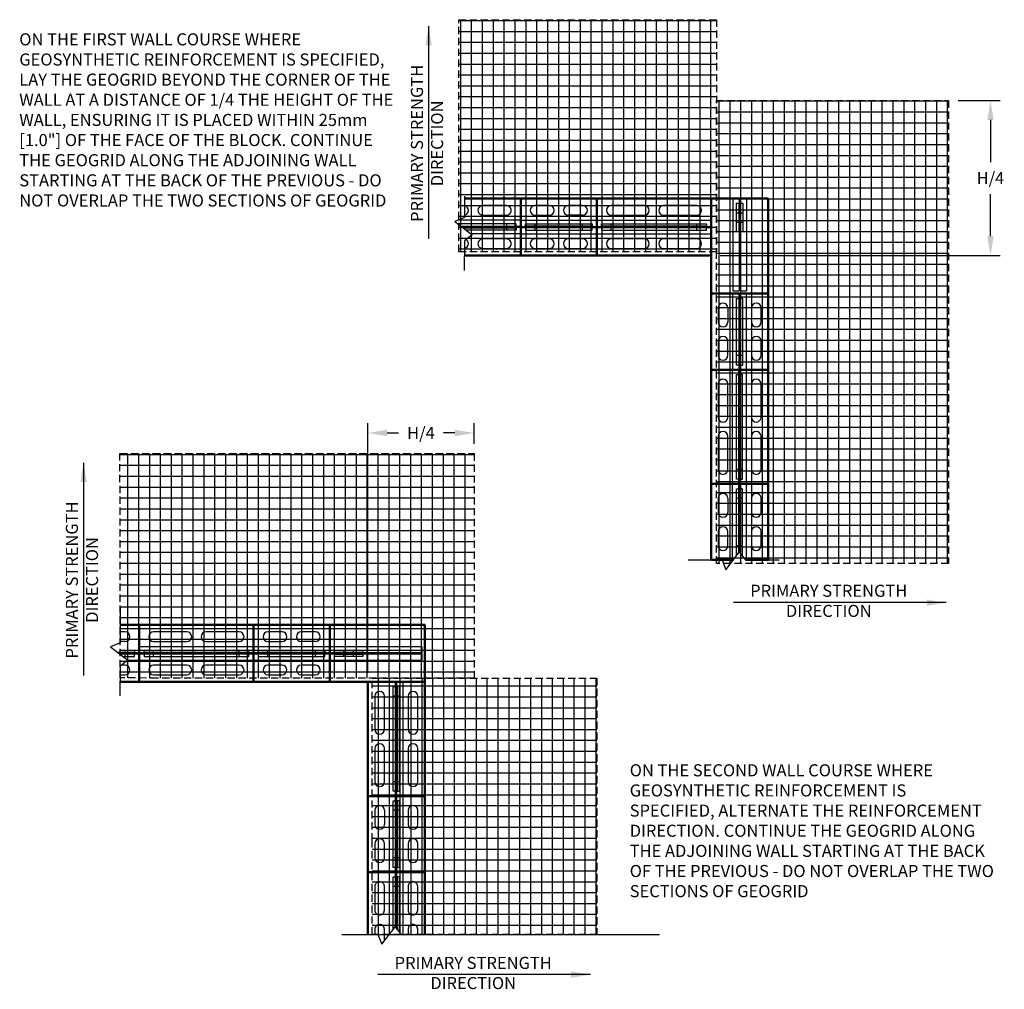
# Model space of a CAD drawing. Units: inches. Extents: x 1843 to 2166, y 115 to 326.
# Drawn here: x 1962 to 2166, y 117 to 318 of the extents above; entities that cross this region are included whole.
import ezdxf

# ---------------------------------------------------------------- set-up
doc = ezdxf.new("R2010")
doc.units = ezdxf.units.IN
doc.header["$LTSCALE"] = 12
doc.header["$MEASUREMENT"] = 0
doc.header["$PDMODE"] = 3
doc.linetypes.add('HIDDEN2', pattern=[0.1875, 0.125, -0.0625])
doc.linetypes.add('HIDDENX2', pattern=[0.75, 0.5, -0.25])
for name, color, linetype in [('dim', 7, 'Continuous'), ('hid', 5, 'HIDDENX2'), ('W-HTCH-VLTE', 18, 'Continuous'), ('W-LINE-MEDM', 2, 'Continuous'), ('W-LINE-VHVY', 4, 'Continuous'), ('W-TEXT-MEDM', 1, 'Continuous')]:
    doc.layers.add(name, color=color, linetype=linetype)
doc.layers.add('obj', color=7, linetype='Continuous', lineweight=50)
doc.styles.add('AWS 32 NOTES', font='times.ttf', dxfattribs={"height": 2.5})
doc.styles.add('AWS NOTES', font='times.ttf')
doc.dimstyles.new('AWS 32', dxfattribs={"dimscale": 32, "dimtxt": 0.07813, "dimasz": 0.125, "dimexe": 0.0625, "dimexo": 0.0625, "dimgap": 0.0625, "dimtad": 0, "dimtih": 1, "dimtoh": 1, "dimdec": 0, "dimzin": 3, "dimdsep": 46, "dimlunit": 3, "dimtxsty": 'AWS NOTES', "dimcen": 0, "dimclrd": 256, "dimclre": 256, "dimclrt": 256, "dimadec": 0, "dimazin": 0, "dimtfac": 1, "dimtdec": 0, "dimtofl": 0, "dimtmove": 2, "dimatfit": 3, "dimfxl": 1, "dimfrac": 2, "dimtolj": 1, "dimtzin": 0, "dimarcsym": 0})

# ---------------------------------------------------------------- blocks, each defined once
blk = doc.blocks.new('*D2')
at = {"layer": 'Defpoints', "color": 0, "transparency": 16777216}
for p in [(2055.87, 232.34), (2055.87, 228.06), (2033.87, 180.73)]:
    blk.add_point(p, dxfattribs=at)
at = {"layer": 'W-TEXT-MEDM', "lineweight": -2, "transparency": 16777216}
for p, q in [((2033.87, 182.73), (2033.87, 234.34)), ((2055.87, 230.06), (2055.87, 234.34)), ((2037.87, 232.34), (2040.2, 232.34)), ((2051.87, 232.34), (2049.54, 232.34))]:
    blk.add_line(p, q, dxfattribs=at)
at = {"layer": 'W-TEXT-MEDM', "transparency": 16777216}
for points in [[(2037.87, 233), (2037.87, 231.67), (2033.87, 232.34)], [(2051.87, 233), (2051.87, 231.67), (2055.87, 232.34)]]:
    blk.add_solid(points, dxfattribs=at)
at = {"layer": 'W-TEXT-MEDM', "transparency": 16777216, "insert": (2044.87, 232.34), "char_height": 2.5, "attachment_point": 5, "style": 'AWS NOTES'}
blk.add_mtext('\\A1;H/4', dxfattribs=at)
blk = doc.blocks.new('*D4')
at = {"layer": 'Defpoints', "color": 0, "transparency": 16777216}
for p in [(2153.97, 301.1), (2104.77, 269.05), (2162.67, 269.05)]:
    blk.add_point(p, dxfattribs=at)
at = {"layer": 'W-TEXT-MEDM', "lineweight": -2, "transparency": 16777216}
for p, q in [((2155.97, 301.1), (2164.67, 301.1)), ((2162.67, 297.1), (2162.67, 288.38)), ((2162.67, 273.05), (2162.67, 281.77)), ((2106.77, 269.05), (2164.67, 269.05))]:
    blk.add_line(p, q, dxfattribs=at)
at = {"layer": 'W-TEXT-MEDM', "transparency": 16777216}
for points in [[(2162.01, 297.1), (2163.34, 297.1), (2162.67, 301.1)], [(2162.01, 273.05), (2163.34, 273.05), (2162.67, 269.05)]]:
    blk.add_solid(points, dxfattribs=at)
at = {"layer": 'W-TEXT-MEDM', "transparency": 16777216, "insert": (2162.67, 285.07), "char_height": 2.5, "attachment_point": 5, "style": 'AWS NOTES'}
blk.add_mtext('\\A1;H/4', dxfattribs=at)

msp = doc.modelspace()

# ---------------------------------------------------------------- hatches: boundary and pattern name
at = {"layer": 'W-HTCH-VLTE'}
h = msp.add_hatch(dxfattribs=at)
h.set_pattern_fill('NET', color=256, scale=18, angle=90, style=0)
h.set_pattern_definition([(90, (2689.8583, -1619.5737), (-2.25, 1e-16), []), (180, (2689.8583, -1619.5737), (-3e-16, -2.25), [])])
h.paths.add_polyline_path([(2105.97, 269.85), (2052.71, 269.85), (2052.71, 317.85), (2105.97, 317.85)])
h = msp.add_hatch(dxfattribs=at)
h.set_pattern_fill('NET', color=256, scale=18, style=0)
h.set_pattern_definition([(0, (216.5435, -378.4695), (0, 2.25), []), (90, (216.5435, -378.4695), (-2.25, 1e-16), [])])
h.paths.add_polyline_path([(2105.97, 205.36), (2105.97, 269.1), (2105.97, 301.1), (2153.97, 301.1), (2153.97, 205.36)])
h = msp.add_hatch(dxfattribs=at)
h.set_pattern_fill('NET', color=256, scale=18, angle=90, style=0)
h.set_pattern_definition([(90, (2627.7604, -1709.3604), (-2.25, 1e-16), []), (180, (2627.7604, -1709.3604), (-3e-16, -2.25), [])])
h.paths.add_polyline_path([(2055.87, 181.62), (1990.34, 181.62), (1982.64, 181.66), (1982.62, 228.06), (2055.87, 228.06)])
h = msp.add_hatch(dxfattribs=at)
h.set_pattern_fill('NET', color=256, scale=18, style=0)
h.set_pattern_definition([(0, (143.838, -499.5039), (0, 2.25), []), (90, (143.838, -499.5039), (-2.25, 1e-16), [])])
h.paths.add_polyline_path([(2034.81, 128.56), (2034.81, 148.06), (2034.81, 181.62), (2081.26, 181.62), (2081.26, 128.56)])

# ---------------------------------------------------------------- linework, layer by layer
for p, q in [((2071.42, 279.38), (2068.47, 279.38)), ((2078.31, 279.38), (2075.36, 279.38)), ((2091.11, 279.38), (2084.22, 279.38)), ((2101.94, 279.38), (2095.05, 279.38)), ((2110.16, 273.97), (2110.16, 279.87)), ((2110.16, 279.87), (2110.64, 279.87)), ((2110.64, 279.87), (2110.64, 273.97)), ((2110.95, 273.97), (2110.95, 279.87)), ((2110.95, 279.87), (2111.42, 279.87)), ((2111.42, 279.87), (2111.42, 273.97)), ((2054.69, 278.4), (2054.69, 278.4)), ((2056.66, 278.4), (2056.66, 278.4)), ((2063.55, 278.4), (2063.55, 278.4)), ((2067.49, 278.4), (2067.49, 278.4)), ((2068.47, 277.41), (2071.42, 277.41)), ((2072.41, 278.4), (2072.41, 278.4)), ((2074.38, 278.4), (2074.38, 278.4)), ((2078.31, 277.41), (2075.36, 277.41)), ((2079.3, 278.4), (2079.3, 278.4)), ((2083.24, 278.4), (2083.24, 278.4)), ((2084.22, 277.41), (2091.11, 277.41)), ((2092.09, 278.4), (2092.09, 278.4)), ((2094.06, 278.4), (2094.06, 278.4)), ((2095.05, 277.41), (2101.94, 277.41)), ((2102.92, 278.4), (2102.92, 278.4)), ((2107.35, 278.89), (2107.35, 278.89)), ((2114.24, 278.89), (2114.24, 278.89)), ((2066.5, 275.11), (2066.5, 275.58)), ((2066.5, 275.58), (2080.28, 275.58)), ((2080.28, 275.11), (2066.5, 275.11)), ((2080.28, 275.58), (2080.28, 275.11)), ((2082.24, 275.11), (2082.24, 275.58)), ((2082.24, 275.58), (2103.9, 275.58)), ((2103.9, 275.11), (2082.24, 275.11)), ((2103.9, 275.58), (2103.9, 275.11)), ((2066.5, 274.8), (2066.5, 274.32)), ((2080.28, 274.8), (2066.5, 274.8)), ((2066.5, 274.32), (2080.28, 274.32)), ((2080.28, 274.32), (2080.28, 274.8)), ((2082.24, 274.8), (2082.24, 274.32)), ((2103.9, 274.8), (2082.24, 274.8)), ((2082.24, 274.32), (2103.9, 274.32)), ((2103.9, 274.32), (2103.9, 274.8)), ((2110.64, 273.97), (2110.16, 273.97)), ((2111.42, 273.97), (2110.95, 273.97)), ((2054.69, 271.51), (2054.69, 271.51)), ((2056.66, 271.51), (2056.66, 271.51)), ((2063.55, 271.51), (2063.55, 271.51)), ((2067.49, 271.51), (2067.49, 271.51)), ((2071.42, 272.49), (2068.47, 272.49)), ((2072.41, 271.51), (2072.41, 271.51)), ((2074.38, 271.51), (2074.38, 271.51)), ((2078.31, 272.49), (2075.36, 272.49)), ((2079.3, 271.51), (2079.3, 271.51)), ((2083.24, 271.51), (2083.24, 271.51)), ((2091.11, 272.49), (2084.22, 272.49)), ((2092.09, 271.51), (2092.09, 271.51)), ((2094.06, 271.51), (2094.06, 271.51)), ((2101.94, 272.49), (2095.05, 272.49)), ((2102.92, 271.51), (2102.92, 271.51)), ((2107.35, 272), (2107.35, 272)), ((2114.24, 272), (2114.24, 272)), ((2068.47, 270.52), (2071.42, 270.52)), ((2075.36, 270.52), (2078.31, 270.52)), ((2084.22, 270.52), (2091.11, 270.52)), ((2095.05, 270.52), (2101.94, 270.52)), ((2107.35, 259.21), (2107.35, 259.21)), ((2110.16, 260.18), (2110.64, 260.18)), ((2110.16, 246.4), (2110.16, 260.18)), ((2110.64, 260.18), (2110.64, 246.4)), ((2111.42, 260.18), (2110.95, 260.18)), ((2110.95, 260.18), (2110.95, 246.4)), ((2111.42, 246.4), (2111.42, 260.18)), ((2114.24, 259.21), (2114.24, 259.21)), ((2106.36, 258.22), (2106.36, 255.27)), ((2108.33, 258.22), (2108.33, 255.27)), ((2113.25, 258.22), (2113.25, 255.27)), ((2115.22, 255.27), (2115.22, 258.22)), ((2107.35, 254.28), (2107.35, 254.28)), ((2114.24, 254.28), (2114.24, 254.28)), ((2106.36, 251.33), (2106.36, 248.38)), ((2107.35, 252.32), (2107.35, 252.32)), ((2108.33, 248.38), (2108.33, 251.33)), ((2113.25, 251.33), (2113.25, 248.38)), ((2114.24, 252.32), (2114.24, 252.32)), ((2115.22, 248.38), (2115.22, 251.33)), ((2107.35, 247.39), (2107.35, 247.39)), ((2114.24, 247.39), (2114.24, 247.39)), ((2110.15, 244.44), (2110.62, 244.44)), ((2110.15, 222.78), (2110.15, 244.44)), ((2110.64, 246.4), (2110.16, 246.4)), ((2110.62, 244.44), (2110.62, 222.78)), ((2111.41, 244.44), (2110.94, 244.44)), ((2110.94, 244.44), (2110.94, 222.78)), ((2110.95, 246.4), (2111.42, 246.4)), ((2111.41, 222.78), (2111.41, 244.44)), ((2106.35, 242.47), (2106.35, 235.58)), ((2107.34, 243.46), (2107.34, 243.46)), ((2108.32, 235.58), (2108.32, 242.47)), ((2113.24, 242.47), (2113.24, 235.58)), ((2114.23, 243.46), (2114.23, 243.46)), ((2115.21, 235.58), (2115.21, 242.47)), ((2107.34, 234.6), (2107.34, 234.6)), ((2114.23, 234.6), (2114.23, 234.6)), ((2107.34, 232.63), (2107.34, 232.63)), ((2114.23, 232.63), (2114.23, 232.63)), ((2106.35, 231.65), (2106.35, 224.76)), ((2108.32, 224.76), (2108.32, 231.65)), ((2113.24, 231.65), (2113.24, 224.76)), ((2115.21, 224.76), (2115.21, 231.65)), ((2107.34, 223.77), (2107.34, 223.77)), ((2110.62, 222.78), (2110.15, 222.78)), ((2110.94, 222.78), (2111.41, 222.78)), ((2114.23, 223.77), (2114.23, 223.77)), ((2110.15, 220.81), (2110.62, 220.81)), ((2110.15, 207.03), (2110.15, 220.81)), ((2110.62, 220.81), (2110.62, 207.53)), ((2111.41, 220.81), (2110.94, 220.81)), ((2110.94, 220.81), (2110.94, 207.38)), ((2111.41, 207.03), (2111.41, 220.81)), ((2106.35, 218.85), (2106.35, 215.9)), ((2107.34, 219.84), (2107.34, 219.84)), ((2108.32, 218.85), (2108.32, 215.9)), ((2113.24, 218.85), (2113.24, 215.9)), ((2114.23, 219.84), (2114.23, 219.84)), ((2115.21, 215.9), (2115.21, 218.85)), ((2107.34, 214.91), (2107.34, 214.91)), ((2114.23, 214.91), (2114.23, 214.91)), ((2106.35, 211.96), (2106.35, 209.01)), ((2107.34, 212.95), (2107.34, 212.95)), ((2108.32, 209.01), (2108.32, 211.96)), ((2113.24, 211.96), (2113.24, 209.01)), ((2114.23, 212.95), (2114.23, 212.95)), ((2115.21, 209.01), (2115.21, 211.96)), ((2107.34, 208.03), (2107.34, 208.03)), ((2114.23, 208.03), (2114.23, 208.03)), ((2110.25, 207.03), (2110.15, 207.03)), ((2111.21, 207.03), (2111.41, 207.03)), ((1983.67, 191.18), (1982.65, 191.18)), ((1984.66, 190.19), (1984.66, 190.19)), ((1988.59, 190.19), (1988.59, 190.19)), ((1996.47, 191.18), (1989.58, 191.18)), ((1997.45, 190.19), (1997.45, 190.19)), ((1999.42, 190.19), (1999.42, 190.19)), ((2007.29, 191.18), (2000.4, 191.18)), ((2008.28, 190.19), (2008.28, 190.19)), ((2012.21, 190.19), (2012.21, 190.19)), ((2016.15, 191.18), (2013.2, 191.18)), ((2017.14, 190.19), (2017.14, 190.19)), ((2019.1, 190.19), (2019.1, 190.19)), ((2023.04, 191.18), (2020.09, 191.18)), ((2024.03, 190.19), (2024.03, 190.19)), ((2027.96, 190.19), (2027.96, 190.19)), ((2034.85, 190.19), (2034.85, 190.19)), ((1983.67, 189.21), (1982.65, 189.21)), ((1985.63, 187.38), (1985.63, 186.91)), ((1987.6, 186.91), (1987.6, 187.38)), ((1987.6, 187.38), (2009.26, 187.38)), ((1989.58, 189.21), (1996.47, 189.21)), ((2000.4, 189.21), (2007.29, 189.21)), ((2009.26, 187.38), (2009.26, 186.91)), ((2011.22, 186.91), (2011.22, 187.38)), ((2011.22, 187.38), (2025, 187.38)), ((2013.2, 189.21), (2016.15, 189.21)), ((2023.04, 189.21), (2020.09, 189.21)), ((2025, 187.38), (2025, 186.91)), ((2026.98, 186.91), (2026.98, 187.38)), ((2026.98, 187.38), (2032.88, 187.38)), ((2032.88, 187.38), (2032.88, 186.91)), ((1985.63, 186.91), (1982.22, 186.91)), ((1985.63, 186.59), (1982.64, 186.59)), ((1983.26, 186.12), (1985.63, 186.12)), ((1985.63, 186.12), (1985.63, 186.59)), ((2009.26, 186.91), (1987.6, 186.91)), ((1987.6, 186.59), (1987.6, 186.12)), ((2009.26, 186.59), (1987.6, 186.59)), ((1987.6, 186.12), (2009.26, 186.12)), ((2009.26, 186.12), (2009.26, 186.59)), ((2025, 186.91), (2011.22, 186.91)), ((2011.22, 186.59), (2011.22, 186.12)), ((2025, 186.59), (2011.22, 186.59)), ((2011.22, 186.12), (2025, 186.12)), ((2025, 186.12), (2025, 186.59)), ((2032.88, 186.91), (2026.98, 186.91)), ((2026.98, 186.12), (2026.98, 186.59)), ((2026.98, 186.59), (2032.88, 186.59)), ((2032.88, 186.12), (2026.98, 186.12)), ((2032.88, 186.59), (2032.88, 186.12)), ((1983.67, 184.29), (1982.91, 184.29)), ((1984.66, 183.3), (1984.66, 183.3)), ((1988.59, 183.3), (1988.59, 183.3)), ((1996.47, 184.29), (1989.58, 184.29)), ((1997.45, 183.3), (1997.45, 183.3)), ((1999.42, 183.3), (1999.42, 183.3)), ((2007.29, 184.29), (2000.4, 184.29)), ((2008.28, 183.3), (2008.28, 183.3)), ((2012.21, 183.3), (2012.21, 183.3)), ((2016.15, 184.29), (2013.2, 184.29)), ((2017.14, 183.3), (2017.14, 183.3)), ((2019.1, 183.3), (2019.1, 183.3)), ((2023.04, 184.29), (2020.09, 184.29)), ((2024.03, 183.3), (2024.03, 183.3)), ((2027.96, 183.3), (2027.96, 183.3)), ((2034.85, 183.3), (2034.85, 183.3)), ((1982.64, 182.32), (1983.67, 182.32)), ((1989.58, 182.32), (1996.47, 182.32)), ((2000.4, 182.32), (2007.29, 182.32)), ((2013.2, 182.32), (2016.15, 182.32)), ((2020.09, 182.32), (2023.04, 182.32)), ((2039.14, 179.85), (2039.62, 179.85)), ((2039.14, 158.2), (2039.14, 179.85)), ((2039.62, 179.85), (2039.62, 158.2)), ((2040.4, 179.85), (2039.93, 179.85)), ((2039.93, 179.85), (2039.93, 158.2)), ((2040.4, 158.2), (2040.4, 179.85)), ((2035.34, 177.89), (2035.34, 171)), ((2036.33, 178.87), (2036.33, 178.87)), ((2037.31, 171), (2037.31, 177.89)), ((2042.23, 177.89), (2042.23, 171)), ((2043.22, 178.87), (2043.22, 178.87)), ((2044.2, 171), (2044.2, 177.89)), ((2036.33, 170.02), (2036.33, 170.02)), ((2043.22, 170.02), (2043.22, 170.02)), ((2035.34, 167.06), (2035.34, 160.17)), ((2036.33, 168.05), (2036.33, 168.05)), ((2037.31, 160.17), (2037.31, 167.06)), ((2042.23, 167.06), (2042.23, 160.17)), ((2043.22, 168.05), (2043.22, 168.05)), ((2044.2, 160.17), (2044.2, 167.06)), ((2036.33, 159.19), (2036.33, 159.19)), ((2043.22, 159.19), (2043.22, 159.19)), ((2039.62, 158.2), (2039.14, 158.2)), ((2039.93, 158.2), (2040.4, 158.2)), ((2036.33, 155.25), (2036.33, 155.25)), ((2039.14, 156.23), (2039.62, 156.23)), ((2039.14, 142.45), (2039.14, 156.23)), ((2039.62, 156.23), (2039.62, 142.45)), ((2040.4, 156.23), (2039.93, 156.23)), ((2039.93, 156.23), (2039.93, 142.45)), ((2040.4, 142.45), (2040.4, 156.23)), ((2043.22, 155.25), (2043.22, 155.25)), ((2035.34, 154.27), (2035.34, 151.32)), ((2037.31, 154.27), (2037.31, 151.32)), ((2042.23, 154.27), (2042.23, 151.32)), ((2044.2, 151.32), (2044.2, 154.27)), ((2036.33, 150.33), (2036.33, 150.33)), ((2043.22, 150.33), (2043.22, 150.33)), ((2035.34, 147.38), (2035.34, 144.43)), ((2036.33, 148.36), (2036.33, 148.36)), ((2037.31, 144.43), (2037.31, 147.38)), ((2042.23, 147.38), (2042.23, 144.43)), ((2043.22, 148.36), (2043.22, 148.36)), ((2044.2, 144.43), (2044.2, 147.38)), ((2036.33, 143.44), (2036.33, 143.44)), ((2043.22, 143.44), (2043.22, 143.44)), ((2039.62, 142.45), (2039.14, 142.45)), ((2039.93, 142.45), (2040.4, 142.45)), ((2036.33, 132.61), (2036.33, 132.61)), ((2043.22, 132.61), (2043.22, 132.61)), ((2036.33, 130.65), (2036.33, 130.65)), ((2043.22, 130.65), (2043.22, 130.65))]:
    msp.add_line(p, q)
for points in [[(2053.86, 277.43, 0.368795), (2054.69, 278.4, 0.368795), (2053.86, 279.37, 0.368795)], [(2053.85, 270.54, 0.371336), (2054.69, 271.51, 0.263796), (2054.21, 272.35, 0.263796)], [(2037.31, 127.29), (2037.31, 129.66, 0.414214), (2036.33, 130.65, 0.414214), (2035.34, 129.66), (2035.34, 128.56)], [(2044.2, 128.54), (2044.2, 129.66, 0.414214), (2043.22, 130.65, 0.414214), (2042.23, 129.66), (2042.23, 128.56)]]:
    msp.add_lwpolyline(points, format="xyb")
for points in [[(2063.55, 278.4, 0.414214), (2062.57, 279.38), (2057.64, 279.38, 0.414214), (2056.66, 278.4, 0.414214), (2057.64, 277.41), (2062.57, 277.41, 0.414214)], [(2062.57, 272.49), (2057.64, 272.49, 0.414214), (2056.66, 271.51, 0.414214), (2057.64, 270.52), (2062.57, 270.52, 0.414214), (2063.55, 271.51, 0.414214)], [(2035.34, 133.6, 0.414214), (2036.33, 132.61, 0.414214), (2037.31, 133.6), (2037.31, 138.52, 0.414214), (2036.33, 139.5), (2036.33, 139.5, 0.414214), (2035.34, 138.52)], [(2044.2, 138.52, 0.414214), (2043.22, 139.5), (2043.22, 139.5, 0.414214), (2042.23, 138.52), (2042.23, 133.6, 0.414214), (2043.22, 132.61, 0.414214), (2044.2, 133.6)]]:
    msp.add_lwpolyline(points, format="xyb", close=True)
for points in [[(2053.16, 275.11), (2064.54, 275.11), (2064.54, 275.58), (2052.54, 275.58)], [(2053.57, 274.8), (2064.54, 274.8), (2064.54, 274.32), (2054.19, 274.32)], [(2039.14, 129.7), (2039.14, 140.48), (2039.62, 140.48), (2039.62, 130.04)], [(2040.4, 129.04), (2040.4, 140.48), (2039.93, 140.48), (2039.93, 129.64)]]:
    msp.add_lwpolyline(points)
for centre, start, end in [((2068.47, 278.4), 90, 180), ((2071.42, 278.4), 0, 90), ((2075.36, 278.4), 90, 180), ((2078.31, 278.4), 0, 90), ((2084.22, 278.4), 90, 180), ((2091.11, 278.4), 0, 90), ((2095.05, 278.4), 90, 180), ((2101.94, 278.4), 0, 90), ((2068.47, 278.4), 180, 270), ((2071.42, 278.4), 270, 0), ((2075.36, 278.4), 180, 270), ((2078.31, 278.4), 270, 0), ((2084.22, 278.4), 180, 270), ((2091.11, 278.4), 270, 0), ((2095.05, 278.4), 180, 270), ((2101.94, 278.4), 270, 0), ((2068.47, 271.51), 90, 180), ((2068.47, 271.51), 180, 270), ((2071.42, 271.51), 0, 90), ((2071.42, 271.51), 270, 0), ((2075.36, 271.51), 90, 180), ((2075.36, 271.51), 180, 270), ((2078.31, 271.51), 0, 90), ((2078.31, 271.51), 270, 0), ((2084.22, 271.51), 90, 180), ((2084.22, 271.51), 180, 270), ((2091.11, 271.51), 0, 90), ((2091.11, 271.51), 270, 0), ((2095.05, 271.51), 90, 180), ((2095.05, 271.51), 180, 270), ((2101.94, 271.51), 0, 90), ((2101.94, 271.51), 270, 0), ((2107.35, 258.22), 90, 180), ((2107.35, 258.22), 0, 90), ((2114.24, 258.22), 90, 180), ((2114.24, 258.22), 0, 90), ((2107.35, 255.27), 180, 270), ((2107.35, 255.27), 270, 0), ((2114.24, 255.27), 180, 270), ((2114.24, 255.27), 270, 0), ((2107.35, 251.33), 90, 180), ((2107.35, 251.33), 0, 90), ((2114.24, 251.33), 90, 180), ((2114.24, 251.33), 0, 90), ((2107.35, 248.38), 180, 270), ((2107.35, 248.38), 270, 0), ((2114.24, 248.38), 180, 270), ((2114.24, 248.38), 270, 0), ((2107.34, 242.47), 90, 180), ((2107.34, 242.47), 0, 90), ((2114.23, 242.47), 90, 180), ((2114.23, 242.47), 0, 90), ((2107.34, 235.58), 180, 270), ((2107.34, 235.58), 270, 0), ((2114.23, 235.58), 180, 270), ((2114.23, 235.58), 270, 0), ((2107.34, 231.65), 90, 180), ((2107.34, 231.65), 0, 90), ((2114.23, 231.65), 90, 180), ((2114.23, 231.65), 0, 90), ((2107.34, 224.76), 180, 270), ((2107.34, 224.76), 270, 0), ((2114.23, 224.76), 180, 270), ((2114.23, 224.76), 270, 0), ((2107.34, 218.85), 90, 180), ((2107.34, 218.85), 0, 90), ((2114.23, 218.85), 90, 180), ((2114.23, 218.85), 0, 90), ((2107.34, 215.9), 180, 270), ((2107.34, 215.9), 270, 0), ((2114.23, 215.9), 180, 270), ((2114.23, 215.9), 270, 0), ((2107.34, 211.96), 90, 180), ((2107.34, 211.96), 0, 90), ((2114.23, 211.96), 90, 180), ((2114.23, 211.96), 0, 90), ((2107.34, 209.01), 180, 270), ((2107.34, 209.01), 270, 0), ((2114.23, 209.01), 180, 270), ((2114.23, 209.01), 270, 0), ((1983.67, 190.19), 0, 90), ((1983.67, 190.19), 270, 0), ((1989.58, 190.19), 90, 180), ((1989.58, 190.19), 180, 270), ((1996.47, 190.19), 0, 90), ((1996.47, 190.19), 270, 0), ((2000.4, 190.19), 90, 180), ((2000.4, 190.19), 180, 270), ((2007.29, 190.19), 0, 90), ((2007.29, 190.19), 270, 0), ((2013.2, 190.19), 90, 180), ((2013.2, 190.19), 180, 270), ((2016.15, 190.19), 0, 90), ((2016.15, 190.19), 270, 0), ((2020.09, 190.19), 90, 180), ((2020.09, 190.19), 180, 270), ((2023.04, 190.19), 0, 90), ((2023.04, 190.19), 270, 0), ((1983.67, 183.3), 0, 90), ((1983.67, 183.3), 270, 0), ((1989.58, 183.3), 90, 180), ((1989.58, 183.3), 180, 270), ((1996.47, 183.3), 0, 90), ((1996.47, 183.3), 270, 0), ((2000.4, 183.3), 90, 180), ((2000.4, 183.3), 180, 270), ((2007.29, 183.3), 0, 90), ((2007.29, 183.3), 270, 0), ((2013.2, 183.3), 90, 180), ((2013.2, 183.3), 180, 270), ((2016.15, 183.3), 0, 90), ((2016.15, 183.3), 270, 0), ((2020.09, 183.3), 90, 180), ((2020.09, 183.3), 180, 270), ((2023.04, 183.3), 0, 90), ((2023.04, 183.3), 270, 0), ((2036.33, 177.89), 90, 180), ((2036.33, 177.89), 0, 90), ((2043.22, 177.89), 90, 180), ((2043.22, 177.89), 0, 90), ((2036.33, 171), 180, 270), ((2036.33, 171), 270, 0), ((2043.22, 171), 180, 270), ((2043.22, 171), 270, 0), ((2036.33, 167.06), 90, 180), ((2036.33, 167.06), 0, 90), ((2043.22, 167.06), 90, 180), ((2043.22, 167.06), 0, 90), ((2036.33, 160.17), 180, 270), ((2036.33, 160.17), 270, 0), ((2043.22, 160.17), 180, 270), ((2043.22, 160.17), 270, 0), ((2036.33, 154.27), 90, 180), ((2036.33, 154.27), 0, 90), ((2043.22, 154.27), 90, 180), ((2043.22, 154.27), 0, 90), ((2036.33, 151.32), 180, 270), ((2036.33, 151.32), 270, 0), ((2043.22, 151.32), 180, 270), ((2043.22, 151.32), 270, 0), ((2036.33, 147.38), 90, 180), ((2036.33, 147.38), 0, 90), ((2043.22, 147.38), 90, 180), ((2043.22, 147.38), 0, 90), ((2036.33, 144.43), 180, 270), ((2036.33, 144.43), 270, 0), ((2043.22, 144.43), 180, 270), ((2043.22, 144.43), 270, 0)]:
    msp.add_arc(centre, 0.984, start, end)
at = {"layer": 'dim'}
for p, q in [((2110.16, 277.91), (2110.64, 277.91)), ((2110.95, 277.91), (2111.42, 277.91)), ((2062.57, 275.58), (2062.57, 275.11)), ((2068.47, 275.11), (2068.47, 275.58)), ((2078.31, 275.11), (2078.31, 275.58)), ((2084.21, 275.11), (2084.21, 275.58)), ((2101.93, 275.11), (2101.93, 275.58)), ((2110.16, 275.93), (2110.64, 275.93)), ((2110.95, 275.93), (2111.42, 275.93)), ((2062.57, 274.8), (2062.57, 274.32)), ((2068.47, 274.32), (2068.47, 274.8)), ((2078.31, 274.32), (2078.31, 274.8)), ((2084.21, 274.32), (2084.21, 274.8)), ((2101.93, 274.32), (2101.93, 274.8)), ((2110.64, 258.22), (2110.16, 258.22)), ((2111.42, 258.22), (2110.95, 258.22)), ((2110.64, 248.37), (2110.16, 248.37)), ((2111.42, 248.37), (2110.95, 248.37)), ((2110.62, 242.47), (2110.15, 242.47)), ((2111.41, 242.47), (2110.94, 242.47)), ((2110.62, 224.75), (2110.15, 224.75)), ((2111.41, 224.75), (2110.94, 224.75)), ((2110.62, 218.85), (2110.15, 218.85)), ((2111.41, 218.85), (2110.94, 218.85)), ((2110.62, 209), (2110.15, 209)), ((2111.41, 209), (2110.94, 209)), ((1983.67, 186.91), (1983.67, 187.38)), ((1989.57, 186.91), (1989.57, 187.38)), ((2007.29, 186.91), (2007.29, 187.38)), ((2013.19, 186.91), (2013.19, 187.38)), ((2023.04, 186.91), (2023.04, 187.38)), ((2028.94, 186.91), (2028.94, 187.38)), ((2030.92, 186.91), (2030.92, 187.38)), ((1983.67, 186.12), (1983.67, 186.59)), ((1989.57, 186.12), (1989.57, 186.59)), ((2007.29, 186.12), (2007.29, 186.59)), ((2013.19, 186.12), (2013.19, 186.59)), ((2023.04, 186.12), (2023.04, 186.59)), ((2028.94, 186.12), (2028.94, 186.59)), ((2030.92, 186.12), (2030.92, 186.59)), ((2039.62, 177.88), (2039.14, 177.88)), ((2040.4, 177.88), (2039.93, 177.88)), ((2039.62, 160.17), (2039.14, 160.17)), ((2040.4, 160.17), (2039.93, 160.17)), ((2039.62, 154.26), (2039.14, 154.26)), ((2040.4, 154.26), (2039.93, 154.26)), ((2039.62, 144.42), (2039.14, 144.42)), ((2040.4, 144.42), (2039.93, 144.42)), ((2039.62, 138.51), (2039.14, 138.51)), ((2040.4, 138.51), (2039.93, 138.51))]:
    msp.add_line(p, q, dxfattribs=at)
at = {"layer": 'hid', "ltscale": 50}
for p, q in [((2109.36, 280.86), (2109.36, 261.76)), ((2109.36, 280.86), (2109.36, 261.76)), ((2110.66, 280.86), (2110.66, 261.76)), ((2110.66, 280.86), (2110.66, 261.76)), ((2110.93, 280.86), (2110.93, 261.76)), ((2110.93, 280.86), (2110.93, 261.76)), ((2112.23, 280.86), (2112.23, 261.76)), ((2112.23, 280.86), (2112.23, 261.76)), ((2065.52, 276.39), (2052.58, 276.39)), ((2065.52, 276.39), (2052.58, 276.39)), ((2065.52, 275.09), (2053.18, 275.09)), ((2065.52, 275.09), (2053.18, 275.09)), ((2065.52, 276.39), (2081.27, 276.39)), ((2065.52, 276.39), (2081.27, 276.39)), ((2065.52, 275.09), (2081.27, 275.09)), ((2065.52, 275.09), (2081.27, 275.09)), ((2081.27, 276.39), (2102.92, 276.39)), ((2081.27, 276.39), (2104.89, 276.39)), ((2081.27, 275.09), (2102.92, 275.09)), ((2081.27, 275.09), (2104.89, 275.09)), ((2065.52, 274.82), (2053.54, 274.82)), ((2065.52, 274.82), (2053.54, 274.82)), ((2065.52, 273.52), (2055.25, 273.52)), ((2065.52, 273.52), (2055.25, 273.52)), ((2065.52, 274.82), (2081.27, 274.82)), ((2065.52, 274.82), (2081.27, 274.82)), ((2065.52, 273.52), (2081.27, 273.52)), ((2065.52, 273.52), (2081.27, 273.52)), ((2081.27, 274.82), (2102.92, 274.82)), ((2081.27, 274.82), (2104.89, 274.82)), ((2081.27, 273.52), (2102.92, 273.52)), ((2081.27, 273.52), (2104.89, 273.52)), ((2109.36, 245.43), (2109.36, 261.17)), ((2109.36, 245.43), (2109.36, 261.17)), ((2110.66, 245.43), (2110.66, 261.17)), ((2110.66, 245.43), (2110.66, 261.17)), ((2110.93, 245.43), (2110.93, 261.17)), ((2110.93, 245.43), (2110.93, 261.17)), ((2112.23, 245.43), (2112.23, 261.17)), ((2112.23, 245.43), (2112.23, 261.17)), ((2109.34, 221.8), (2109.34, 245.43)), ((2110.64, 221.8), (2110.64, 245.43)), ((2110.92, 221.8), (2110.92, 245.43)), ((2112.22, 221.8), (2112.22, 245.43)), ((2109.34, 221.8), (2109.34, 243.46)), ((2110.64, 221.8), (2110.64, 243.46)), ((2110.92, 221.8), (2110.92, 243.46)), ((2112.22, 221.8), (2112.22, 243.46)), ((2109.34, 206.06), (2109.34, 221.8)), ((2109.34, 206.06), (2109.34, 221.8)), ((2110.64, 207.55), (2110.64, 221.8)), ((2110.64, 207.55), (2110.64, 221.8)), ((2110.92, 207.4), (2110.92, 221.8)), ((2110.92, 207.4), (2110.92, 221.8)), ((2112.22, 206.06), (2112.22, 221.8)), ((2112.22, 206.06), (2112.22, 221.8)), ((1986.62, 188.19), (2008.28, 188.19)), ((1986.62, 188.19), (2010.25, 188.19)), ((2010.25, 188.19), (2025.99, 188.19)), ((2010.25, 188.19), (2025.99, 188.19)), ((2025.99, 188.19), (2045.09, 188.19)), ((2025.99, 188.19), (2045.09, 188.19)), ((1982.25, 186.89), (1986.62, 186.89)), ((1982.25, 186.89), (1986.62, 186.89)), ((1982.61, 186.61), (1986.62, 186.61)), ((1982.61, 186.61), (1986.62, 186.61)), ((1986.62, 186.89), (2008.28, 186.89)), ((1986.62, 186.89), (2010.25, 186.89)), ((1986.62, 186.61), (2008.28, 186.61)), ((1986.62, 186.61), (2010.25, 186.61)), ((2010.25, 186.89), (2025.99, 186.89)), ((2010.25, 186.89), (2025.99, 186.89)), ((2010.25, 186.61), (2025.99, 186.61)), ((2010.25, 186.61), (2025.99, 186.61)), ((2025.99, 186.89), (2045.09, 186.89)), ((2025.99, 186.89), (2045.09, 186.89)), ((2025.99, 186.61), (2045.09, 186.61)), ((2025.99, 186.61), (2045.09, 186.61)), ((1984.21, 185.31), (1986.62, 185.31)), ((1984.21, 185.31), (1986.62, 185.31)), ((1986.62, 185.31), (2008.28, 185.31)), ((1986.62, 185.31), (2010.25, 185.31)), ((2010.25, 185.31), (2025.99, 185.31)), ((2010.25, 185.31), (2025.99, 185.31)), ((2025.99, 185.31), (2045.09, 185.31)), ((2025.99, 185.31), (2045.09, 185.31)), ((2038.34, 157.22), (2038.34, 180.84)), ((2039.64, 157.22), (2039.64, 180.84)), ((2039.91, 157.22), (2039.91, 180.84)), ((2041.21, 157.22), (2041.21, 180.84)), ((2038.34, 157.22), (2038.34, 178.87)), ((2039.64, 157.22), (2039.64, 178.87)), ((2039.91, 157.22), (2039.91, 178.87)), ((2041.21, 157.22), (2041.21, 178.87)), ((2038.34, 141.47), (2038.34, 157.22)), ((2038.34, 141.47), (2038.34, 157.22)), ((2039.64, 141.47), (2039.64, 157.22)), ((2039.64, 141.47), (2039.64, 157.22)), ((2039.91, 141.47), (2039.91, 157.22)), ((2039.91, 141.47), (2039.91, 157.22)), ((2041.21, 141.47), (2041.21, 157.22)), ((2041.21, 141.47), (2041.21, 157.22)), ((2038.34, 128.64), (2038.34, 141.47)), ((2038.34, 128.64), (2038.34, 141.47)), ((2039.64, 130.01), (2039.64, 141.47)), ((2039.64, 130.01), (2039.64, 141.47)), ((2039.91, 129.66), (2039.91, 141.47)), ((2039.91, 129.66), (2039.91, 141.47)), ((2041.21, 128.56), (2041.21, 141.47)), ((2041.21, 128.56), (2041.21, 141.47))]:
    msp.add_line(p, q, dxfattribs=at)
at = {"layer": 'hid'}
for p, q in [((2109.36, 261.76), (2110.66, 261.76)), ((2110.93, 261.76), (2112.23, 261.76)), ((2045.09, 186.89), (2045.09, 188.19)), ((2045.09, 185.31), (2045.09, 186.61))]:
    msp.add_line(p, q, dxfattribs=at)
at = {"layer": 'obj'}
for p, q in [((2065.52, 280.74), (2065.52, 269.17)), ((2081.15, 280.86), (2065.64, 280.86)), ((2081.27, 269.17), (2081.27, 280.74)), ((2081.27, 280.74), (2081.27, 269.17)), ((2104.77, 280.86), (2081.38, 280.86)), ((2104.89, 269.17), (2104.89, 280.74)), ((2104.89, 280.74), (2104.89, 261.29)), ((2116.58, 280.86), (2105.01, 280.86)), ((2116.7, 261.29), (2116.7, 280.74)), ((2065.64, 269.05), (2081.15, 269.05)), ((2081.38, 269.05), (2104.77, 269.05)), ((2104.89, 261.06), (2104.89, 245.54)), ((2116.58, 261.17), (2105.01, 261.17)), ((2105.01, 261.17), (2116.58, 261.17)), ((2116.7, 245.54), (2116.7, 261.06)), ((2104.88, 245.31), (2104.88, 221.92)), ((2116.57, 245.43), (2104.99, 245.43)), ((2105.01, 245.43), (2116.58, 245.43)), ((2116.69, 221.92), (2116.69, 245.31)), ((2104.88, 221.69), (2104.88, 206.17)), ((2104.99, 221.8), (2116.57, 221.8)), ((2116.57, 221.8), (2104.99, 221.8)), ((2116.69, 206.17), (2116.69, 221.69)), ((2104.99, 206.06), (2109.5, 206.06)), ((2111.99, 206.06), (2116.57, 206.06)), ((1986.51, 192.65), (1982.65, 192.65)), ((1986.62, 192.54), (1986.62, 180.96)), ((1986.62, 180.96), (1986.62, 192.54)), ((2010.13, 192.65), (1986.74, 192.65)), ((2010.25, 192.54), (2010.25, 180.96)), ((2010.25, 180.96), (2010.25, 192.54)), ((2025.88, 192.65), (2010.36, 192.65)), ((2025.99, 180.96), (2025.99, 192.54)), ((2025.99, 192.54), (2025.99, 180.96)), ((2045.56, 192.65), (2026.11, 192.65)), ((2045.68, 180.96), (2045.68, 192.54)), ((1982.63, 180.84), (1986.51, 180.84)), ((1986.74, 180.84), (2010.13, 180.84)), ((2010.36, 180.84), (2025.88, 180.84)), ((2026.11, 180.84), (2045.56, 180.84)), ((2033.87, 180.73), (2033.87, 157.34)), ((2045.56, 180.84), (2033.99, 180.84)), ((2045.68, 157.34), (2045.68, 180.73)), ((2033.87, 157.1), (2033.87, 141.59)), ((2033.99, 157.22), (2045.56, 157.22)), ((2045.56, 157.22), (2033.99, 157.22)), ((2045.68, 141.59), (2045.68, 157.1)), ((2033.99, 141.47), (2045.56, 141.47))]:
    msp.add_line(p, q, dxfattribs=at)
for points in [[(2053.84, 269.05), (2065.4, 269.05, 0.414214), (2065.52, 269.17), (2065.52, 280.74, 0.414214), (2065.4, 280.86), (2053.86, 280.86)], [(2045.68, 128.54), (2045.68, 141.36, 0.414214), (2045.56, 141.47), (2033.99, 141.47, 0.414214), (2033.87, 141.36), (2033.87, 128.56)]]:
    msp.add_lwpolyline(points, format="xyb", dxfattribs=at)
for centre, start, end in [((2065.64, 280.74), 90, 180), ((2081.15, 280.74), 0, 90), ((2081.38, 280.74), 90, 180), ((2104.77, 280.74), 0, 90), ((2105.01, 280.74), 90, 180), ((2116.58, 280.74), 0, 90), ((2065.64, 269.17), 180, 270), ((2081.15, 269.17), 270, 0), ((2081.38, 269.17), 180, 270), ((2104.77, 269.17), 270, 0), ((2105.01, 261.29), 180, 270), ((2105.01, 261.06), 90, 180), ((2116.58, 261.29), 270, 360), ((2116.58, 261.06), 0, 90), ((2104.99, 245.31), 90, 180), ((2105.01, 245.54), 180, 270), ((2116.57, 245.31), 0, 90), ((2116.58, 245.54), 270, 0), ((2104.99, 221.92), 180, 270), ((2104.99, 221.69), 90, 180), ((2116.57, 221.92), 270, 0), ((2116.57, 221.69), 0, 90), ((2104.99, 206.17), 180, 270), ((2116.57, 206.17), 270, 0), ((1986.51, 192.54), 0, 90), ((1986.74, 192.54), 90, 180), ((2010.13, 192.54), 0, 90), ((2010.36, 192.54), 90, 180), ((2025.88, 192.54), 0, 90), ((2026.11, 192.54), 90, 180), ((2045.56, 192.54), 0, 90), ((1986.51, 180.96), 270, 0), ((1986.74, 180.96), 180, 270), ((2010.13, 180.96), 270, 0), ((2010.36, 180.96), 180, 270), ((2025.88, 180.96), 270, 0), ((2026.11, 180.96), 180, 270), ((2033.99, 180.73), 90, 180), ((2045.56, 180.96), 270, 0), ((2045.56, 180.73), 0, 90), ((2033.99, 157.34), 180, 270), ((2033.99, 157.1), 90, 180), ((2045.56, 157.34), 270, 0), ((2045.56, 157.1), 0, 90), ((2033.99, 141.59), 180, 270), ((2045.56, 141.59), 270, 0)]:
    msp.add_arc(centre, 0.118, start, end, dxfattribs=at)
at = {"layer": 'W-LINE-MEDM'}
msp.add_line((2028.49, 128.56), (2094.24, 128.56), dxfattribs=at)
at = {"layer": 'W-LINE-MEDM', "color": 0}
for points in [[(2053.86, 281.33), (2053.86, 276.9), (2051.85, 276.11), (2055.47, 273.35), (2053.86, 272.08), (2053.83, 265.93)], [(2100.13, 206.06), (2107.17, 206.06), (2107.96, 204.03), (2110.72, 207.65), (2111.99, 206.06), (2118.95, 206.06)], [(1982.65, 196.37), (1982.65, 188.9), (1980.64, 188.11), (1984.26, 185.35), (1982.65, 184.08), (1982.62, 177.94)], [(2028.49, 128.56), (2035.96, 128.56), (2036.75, 126.55), (2039.51, 130.18), (2040.78, 128.56), (2046.92, 128.53)]]:
    msp.add_lwpolyline(points, dxfattribs=at)
at = {"layer": 'W-LINE-VHVY', "linetype": 'HIDDEN2'}
for points in [[(2105.97, 269.85), (2052.71, 269.85), (2052.71, 269.85), (2052.71, 317.85), (2105.97, 317.85)], [(2105.97, 205.36), (2105.97, 269.1), (2105.97, 301.1), (2153.97, 301.1), (2153.97, 205.36)], [(2055.87, 181.62), (1990.34, 181.62), (1982.64, 181.66), (1982.62, 228.06), (2055.87, 228.06)], [(2034.81, 128.56), (2034.81, 148.06), (2034.81, 181.62), (2081.26, 181.62), (2081.26, 128.56)]]:
    msp.add_lwpolyline(points, close=True, dxfattribs=at)

# ---------------------------------------------------------------- texts
at = {"layer": 'W-TEXT-MEDM', "color": 0, "char_height": 2.5, "attachment_point": 1, "style": 'AWS 32 NOTES'}
for s, width, insert in [('ON THE FIRST WALL COURSE WHERE GEOSYNTHETIC REINFORCEMENT IS SPECIFIED, LAY THE GEOGRID BEYOND THE CORNER OF THE WALL AT A DISTANCE OF 1/4 THE HEIGHT OF THE WALL, ENSURING IT IS PLACED WITHIN 25mm [1.0"] OF THE FACE OF THE BLOCK. CONTINUE THE GEOGRID ALONG THE ADJOINING WALL STARTING AT THE BACK OF THE PREVIOUS - DO NOT OVERLAP THE TWO SECTIONS OF GEOGRID', 78.8831, (1961.79, 315.03)), ('ON THE SECOND WALL COURSE WHERE GEOSYNTHETIC REINFORCEMENT IS SPECIFIED, ALTERNATE THE REINFORCEMENT DIRECTION. CONTINUE THE GEOGRID ALONG THE ADJOINING WALL STARTING AT THE BACK OF THE PREVIOUS - DO NOT OVERLAP THE TWO SECTIONS OF GEOGRID', 75.3698, (2088.05, 163.79))]:
    msp.add_mtext_dynamic_manual_height_columns(s, width=width, gutter_width=12.5, heights=[0], dxfattribs=dict(at, insert=insert))
at = {"layer": 'W-TEXT-MEDM', "char_height": 2.5, "width": 40.7087, "attachment_point": 5, "rotation": 90, "style": 'AWS 32 NOTES'}
for insert in [(2046.45, 292.26), (1975.08, 201.92)]:
    msp.add_mtext('PRIMARY STRENGTH\\PDIRECTION', dxfattribs=dict(at, insert=insert))
at = {"layer": 'W-TEXT-MEDM', "char_height": 2.5, "width": 40.7087, "attachment_point": 5, "style": 'AWS 32 NOTES'}
for insert in [(2129.22, 197.28), (2055.68, 120.28)]:
    msp.add_mtext('PRIMARY STRENGTH\\PDIRECTION', dxfattribs=dict(at, insert=insert))

# ---------------------------------------------------------------- dimensions: what is measured, and where the dimension line sits
at = {"layer": 'W-TEXT-MEDM'}
dim = msp.add_linear_dim(base=(2162.67, 269.05), p1=(2153.97, 301.1), p2=(2104.77, 269.05), angle=90, text='H/4', dimstyle='AWS 32', dxfattribs=at)
dim.commit()
dim.dimension.update_dxf_attribs({"geometry": '*D4', "text_midpoint": (2162.67, 285.07)})
dim = msp.add_linear_dim(base=(2055.87, 232.34), p1=(2033.87, 180.73), p2=(2055.87, 228.06), text='H/4', dimstyle='AWS 32', dxfattribs=at)
dim.commit()
dim.dimension.update_dxf_attribs({"geometry": '*D2', "text_midpoint": (2044.87, 232.34)})

# ---------------------------------------------------------------- leaders
for points in [[(2046.45, 316.51), (2046.45, 272.53)], [(1975.08, 226.17), (1975.08, 182.19)], [(2153.47, 197.23), (2109.49, 197.23)], [(2079.93, 120.28), (2035.95, 120.28)]]:
    msp.add_leader(points, dimstyle='AWS 32', dxfattribs=at)

doc.saveas('drawing.dxf')
